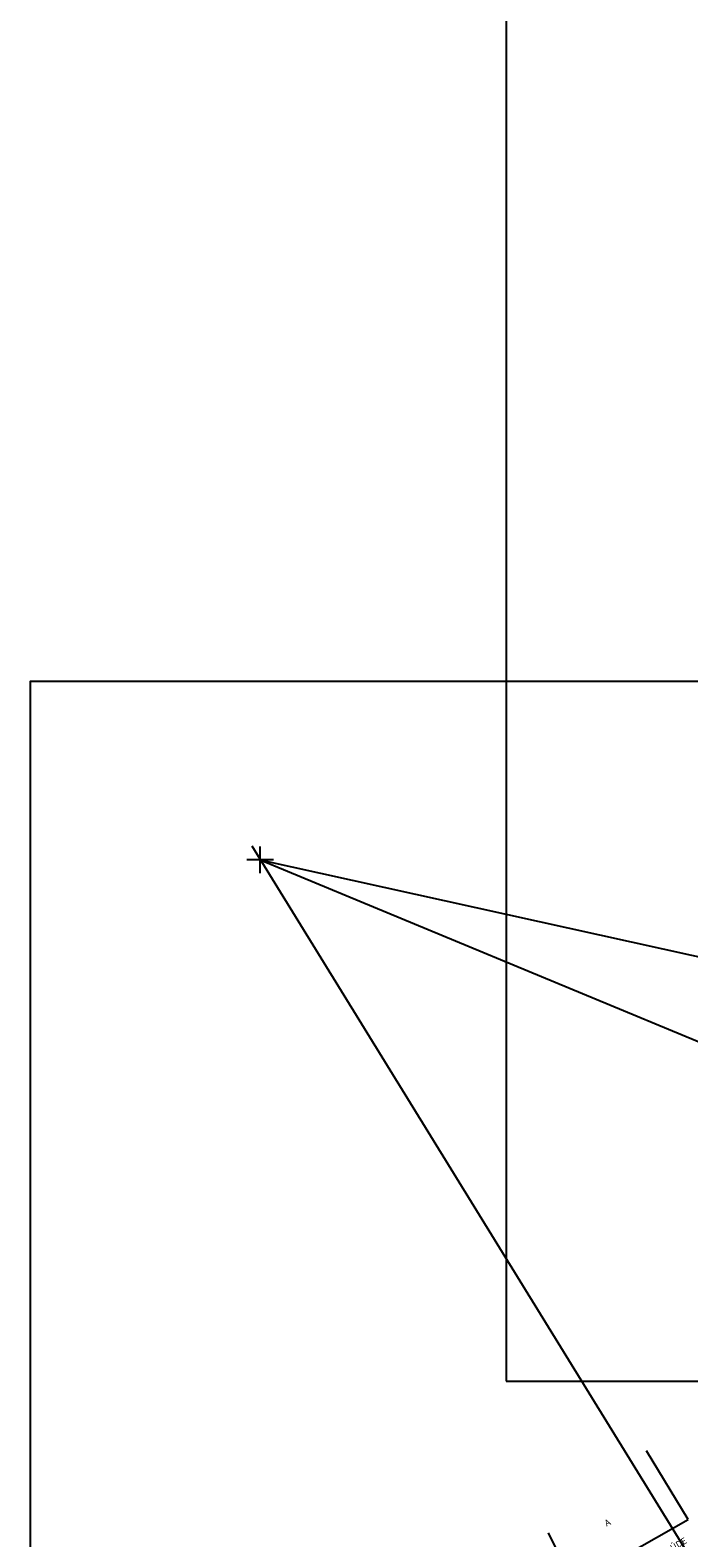
# Model space of a CAD drawing. Units: millimetres. Extents: x 175526 to 176482, y 1668267 to 1669446.
# Drawn here: x 175826 to 175950, y 1668702 to 1668985 of the extents above; entities that cross this region are included whole.
import ezdxf
from ezdxf.enums import TextEntityAlignment as Align

# ---------------------------------------------------------------- set-up
doc = ezdxf.new("R2010")
doc.units = ezdxf.units.MM
doc.header["$LTSCALE"] = 3
doc.header["$MEASUREMENT"] = 0
doc.layers.get('Defpoints').update_dxf_attribs({"linetype": 'CONTINUOUS'})
for name, color, linetype in [('-EDIFICAÇÃO', 4, 'CONTINUOUS'), ('-ELEMENTOS CURVA-PROJETO 3', 8, 'CONTINUOUS'), ('-TXT', 7, 'CONTINUOUS'), ('proposta eptc', 5, 'CONTINUOUS')]:
    doc.layers.add(name, color=color, linetype=linetype)
doc.styles.get("Standard").update_dxf_attribs({"font": 'txt', "height": 1})

msp = doc.modelspace()

# ---------------------------------------------------------------- linework, layer by layer
at = {"layer": '-EDIFICAÇÃO'}
for p, q in [((175949.872, 1668705.42), (175942.034, 1668718.318)), ((175928.44, 1668693.238, 4.614), (175949.872, 1668705.42)), ((175928.44, 1668693.238, 0.953), (175923.661, 1668702.898, 0.953))]:
    msp.add_line(p, q, dxfattribs=at)
at = {"layer": '-ELEMENTOS CURVA-PROJETO 3'}
for p, q in [((175951.876, 1668695.704), (175867.961, 1668831.933)), ((175869.493, 1668829.353), (176055.002, 1668788.285)), ((175869.493, 1668829.353), (176046.349, 1668755.908))]:
    msp.add_line(p, q, dxfattribs=at)
at = {"layer": 'Defpoints'}
for points in [[(175915.702, 1668731.423), (176212.702, 1668731.423), (176212.702, 1669151.423), (175915.702, 1669151.423)], [(175826.26, 1668442.85), (176123.26, 1668442.85), (176123.26, 1668862.85), (175826.26, 1668862.85)]]:
    msp.add_lwpolyline(points, close=True, dxfattribs=at)
at = {"layer": 'proposta eptc'}
for p, q in [((175869.493, 1668826.853), (175869.493, 1668831.853)), ((175871.993, 1668829.353), (175866.993, 1668829.353))]:
    msp.add_line(p, q, dxfattribs=at)

# ---------------------------------------------------------------- texts
at = {"layer": '-TXT'}
for s, rotation, p in [('A', 27.7189, (175935.007, 1668704.301)), ('DEPARTAMENTO DE SAÚDE', 30.13435, (175940.757, 1668695.835))]:
    msp.add_text(s, height=1.2, rotation=rotation, dxfattribs=at).set_placement(p, align=Align.CENTER)

doc.saveas('drawing.dxf')
